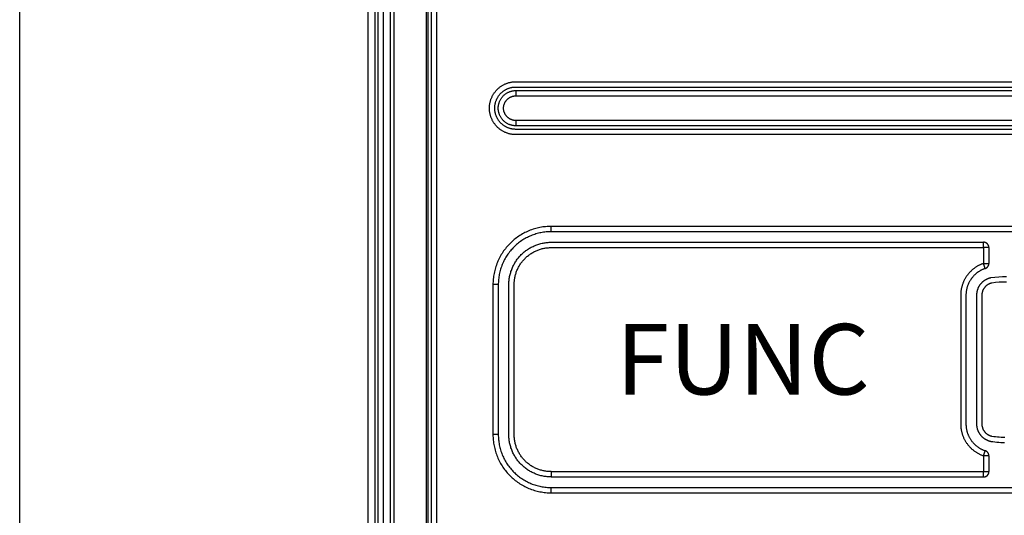
# Model space of a CAD drawing. Extents: x 4290 to 4669, y -272 to 426.
# Drawn here: x 4451 to 4479, y -241 to -227 of the extents above; entities that cross this region are included whole.
import ezdxf

# ---------------------------------------------------------------- set-up
doc = ezdxf.new("R2010")
doc.units = 0
doc.header["$MEASUREMENT"] = 0
doc.layers.get('0').update_dxf_attribs({"linetype": 'CONTINUOUS'})
doc.styles.get("Standard").update_dxf_attribs({"font": 'romans.shx', "bigfont": 'bigfont.shx'})

msp = doc.modelspace()

# ---------------------------------------------------------------- linework, layer by layer
for p, q in [((4460.928, -210.849), (4460.928, -250.908)), ((4461.128, -210.849), (4461.128, -250.908)), ((4461.228, -250.908), (4461.228, -210.849)), ((4461.378, -250.908), (4461.378, -210.849)), ((4461.566, -210.849), (4461.566, -250.908)), ((4461.672, -210.849), (4461.672, -250.908)), ((4462.584, -210.849), (4462.584, -250.908)), ((4462.628, -210.849), (4462.628, -250.908)), ((4462.728, -210.849), (4462.728, -250.908)), ((4462.878, -210.849), (4462.878, -250.908)), ((4451.07, -260.669), (4451.07, -219.169)), ((4464.623, -229.294), (4464.637, -229.282)), ((4464.637, -229.282), (4464.651, -229.27)), ((4464.651, -229.27), (4464.665, -229.258)), ((4464.665, -229.258), (4464.68, -229.247)), ((4464.68, -229.247), (4464.695, -229.236)), ((4464.695, -229.236), (4464.71, -229.226)), ((4464.71, -229.226), (4464.725, -229.216)), ((4464.725, -229.216), (4464.741, -229.206)), ((4464.741, -229.206), (4464.757, -229.197)), ((4464.757, -229.197), (4464.773, -229.188)), ((4464.773, -229.188), (4464.79, -229.179)), ((4464.79, -229.179), (4464.807, -229.171)), ((4464.807, -229.171), (4464.824, -229.163)), ((4464.824, -229.163), (4464.841, -229.156)), ((4464.841, -229.156), (4464.858, -229.149)), ((4464.858, -229.149), (4464.876, -229.142)), ((4464.876, -229.142), (4464.893, -229.136)), ((4464.893, -229.136), (4464.911, -229.131)), ((4464.911, -229.131), (4464.929, -229.126)), ((4464.912, -229.289), (4464.926, -229.284)), ((4464.926, -229.284), (4464.94, -229.279)), ((4464.929, -229.126), (4464.947, -229.121)), ((4464.94, -229.279), (4464.954, -229.274)), ((4464.947, -229.121), (4464.965, -229.117)), ((4464.954, -229.274), (4464.969, -229.27)), ((4464.965, -229.117), (4464.983, -229.113)), ((4464.969, -229.27), (4464.983, -229.267)), ((4464.983, -229.113), (4465.001, -229.11)), ((4464.983, -229.267), (4464.997, -229.263)), ((4464.997, -229.263), (4465.012, -229.26)), ((4465.001, -229.11), (4465.019, -229.107)), ((4465.012, -229.26), (4465.026, -229.258)), ((4465.019, -229.107), (4465.037, -229.104)), ((4465.026, -229.258), (4465.041, -229.255)), ((4465.037, -229.104), (4465.056, -229.102)), ((4465.041, -229.255), (4465.055, -229.253)), ((4465.055, -229.253), (4465.07, -229.252)), ((4465.056, -229.102), (4465.074, -229.101)), ((4465.07, -229.252), (4465.085, -229.25)), ((4465.074, -229.101), (4465.092, -229.1)), ((4465.085, -229.25), (4465.099, -229.25)), ((4465.092, -229.1), (4465.11, -229.099)), ((4465.099, -229.25), (4465.113, -229.249)), ((4465.11, -229.099), (4583.678, -229.099)), ((4465.113, -229.249), (4583.678, -229.249)), ((4464.428, -229.579), (4464.434, -229.562)), ((4464.434, -229.562), (4464.442, -229.545)), ((4464.442, -229.545), (4464.45, -229.528)), ((4464.45, -229.528), (4464.458, -229.511)), ((4464.458, -229.511), (4464.466, -229.494)), ((4464.466, -229.494), (4464.475, -229.478)), ((4464.475, -229.478), (4464.485, -229.462)), ((4464.485, -229.462), (4464.495, -229.446)), ((4464.495, -229.446), (4464.505, -229.431)), ((4464.505, -229.431), (4464.515, -229.416)), ((4464.515, -229.416), (4464.526, -229.401)), ((4464.526, -229.401), (4464.537, -229.386)), ((4464.537, -229.386), (4464.549, -229.372)), ((4464.549, -229.372), (4464.56, -229.358)), ((4464.56, -229.358), (4464.572, -229.345)), ((4464.572, -229.345), (4464.585, -229.331)), ((4464.585, -229.331), (4464.597, -229.318)), ((4464.597, -229.318), (4464.61, -229.306)), ((4464.599, -229.565), (4464.606, -229.552)), ((4464.606, -229.552), (4464.613, -229.54)), ((4464.61, -229.306), (4464.623, -229.294)), ((4464.613, -229.54), (4464.621, -229.527)), ((4464.621, -229.527), (4464.629, -229.515)), ((4464.629, -229.515), (4464.638, -229.502)), ((4464.638, -229.502), (4464.646, -229.49)), ((4464.646, -229.49), (4464.655, -229.479)), ((4464.655, -229.479), (4464.664, -229.467)), ((4464.664, -229.467), (4464.674, -229.456)), ((4464.674, -229.456), (4464.683, -229.445)), ((4464.683, -229.445), (4464.693, -229.435)), ((4464.693, -229.435), (4464.703, -229.425)), ((4464.703, -229.425), (4464.714, -229.414)), ((4464.714, -229.414), (4464.724, -229.405)), ((4464.716, -229.565), (4464.726, -229.551)), ((4464.724, -229.405), (4464.735, -229.395)), ((4464.726, -229.551), (4464.737, -229.537)), ((4464.735, -229.395), (4464.746, -229.386)), ((4464.737, -229.537), (4464.748, -229.524)), ((4464.746, -229.386), (4464.758, -229.376)), ((4464.748, -229.524), (4464.759, -229.511)), ((4464.758, -229.376), (4464.769, -229.368)), ((4464.759, -229.511), (4464.771, -229.498)), ((4464.769, -229.368), (4464.781, -229.359)), ((4464.771, -229.498), (4464.783, -229.486)), ((4464.781, -229.359), (4464.793, -229.351)), ((4464.783, -229.486), (4464.796, -229.475)), ((4464.793, -229.351), (4464.806, -229.342)), ((4464.796, -229.475), (4464.809, -229.463)), ((4464.806, -229.342), (4464.818, -229.335)), ((4464.809, -229.463), (4464.823, -229.453)), ((4464.818, -229.335), (4464.831, -229.327)), ((4464.823, -229.453), (4464.837, -229.442)), ((4464.831, -229.327), (4464.844, -229.32)), ((4464.837, -229.442), (4464.851, -229.432)), ((4464.844, -229.32), (4464.857, -229.313)), ((4464.851, -229.432), (4464.865, -229.423)), ((4464.857, -229.313), (4464.871, -229.307)), ((4464.865, -229.423), (4464.88, -229.414)), ((4464.871, -229.307), (4464.884, -229.3)), ((4464.88, -229.414), (4464.895, -229.406)), ((4464.884, -229.3), (4464.898, -229.294)), ((4464.895, -229.406), (4464.911, -229.398)), ((4464.898, -229.294), (4464.912, -229.289)), ((4464.911, -229.398), (4464.926, -229.391)), ((4464.914, -229.571), (4464.924, -229.564)), ((4464.924, -229.564), (4464.934, -229.557)), ((4464.926, -229.391), (4464.942, -229.384)), ((4464.934, -229.557), (4464.944, -229.551)), ((4464.942, -229.384), (4464.959, -229.378)), ((4464.944, -229.551), (4464.955, -229.545)), ((4464.955, -229.545), (4464.965, -229.539)), ((4464.959, -229.378), (4464.975, -229.373)), ((4464.965, -229.539), (4464.976, -229.534)), ((4464.975, -229.373), (4464.991, -229.368)), ((4464.976, -229.534), (4464.987, -229.528)), ((4464.987, -229.528), (4464.998, -229.524)), ((4464.991, -229.368), (4465.008, -229.363)), ((4464.998, -229.524), (4465.009, -229.52)), ((4465.008, -229.363), (4465.025, -229.36)), ((4465.009, -229.52), (4465.021, -229.516)), ((4465.021, -229.516), (4465.032, -229.512)), ((4465.025, -229.36), (4465.042, -229.356)), ((4465.032, -229.512), (4465.044, -229.509)), ((4465.042, -229.356), (4465.059, -229.354)), ((4465.044, -229.509), (4465.056, -229.506)), ((4465.056, -229.506), (4465.068, -229.504)), ((4465.059, -229.354), (4465.076, -229.352)), ((4465.068, -229.504), (4465.08, -229.502)), ((4465.076, -229.352), (4465.093, -229.35)), ((4465.08, -229.502), (4465.092, -229.501)), ((4465.092, -229.501), (4465.104, -229.5)), ((4465.093, -229.35), (4465.111, -229.349)), ((4465.104, -229.5), (4465.116, -229.499)), ((4465.111, -229.349), (4465.128, -229.349)), ((4465.116, -229.499), (4465.128, -229.499)), ((4465.128, -229.349), (4583.678, -229.349)), ((4465.128, -229.349), (4465.128, -229.499)), ((4465.128, -229.499), (4583.678, -229.499)), ((4464.377, -229.849), (4464.378, -229.831)), ((4464.378, -229.813), (4464.379, -229.795)), ((4464.378, -229.831), (4464.378, -229.813)), ((4464.379, -229.795), (4464.381, -229.777)), ((4464.381, -229.777), (4464.383, -229.758)), ((4464.383, -229.758), (4464.385, -229.74)), ((4464.385, -229.74), (4464.388, -229.722)), ((4464.388, -229.722), (4464.391, -229.704)), ((4464.391, -229.704), (4464.395, -229.686)), ((4464.395, -229.686), (4464.4, -229.668)), ((4464.4, -229.668), (4464.404, -229.65)), ((4464.404, -229.65), (4464.409, -229.632)), ((4464.409, -229.632), (4464.415, -229.614)), ((4464.415, -229.614), (4464.421, -229.597)), ((4464.421, -229.597), (4464.428, -229.579)), ((4464.527, -229.849), (4464.528, -229.835)), ((4464.528, -229.82), (4464.529, -229.806)), ((4464.528, -229.835), (4464.528, -229.82)), ((4464.529, -229.806), (4464.53, -229.791)), ((4464.53, -229.791), (4464.532, -229.777)), ((4464.532, -229.777), (4464.534, -229.762)), ((4464.534, -229.762), (4464.536, -229.747)), ((4464.536, -229.747), (4464.539, -229.733)), ((4464.539, -229.733), (4464.542, -229.718)), ((4464.542, -229.718), (4464.545, -229.704)), ((4464.545, -229.704), (4464.549, -229.69)), ((4464.549, -229.69), (4464.553, -229.675)), ((4464.553, -229.675), (4464.558, -229.661)), ((4464.558, -229.661), (4464.562, -229.647)), ((4464.562, -229.647), (4464.568, -229.633)), ((4464.568, -229.633), (4464.573, -229.619)), ((4464.573, -229.619), (4464.579, -229.606)), ((4464.579, -229.606), (4464.585, -229.592)), ((4464.585, -229.592), (4464.592, -229.579)), ((4464.592, -229.579), (4464.599, -229.565)), ((4464.628, -229.823), (4464.629, -229.806)), ((4464.628, -229.84), (4464.628, -229.823)), ((4464.628, -229.858), (4464.628, -229.84)), ((4464.629, -229.806), (4464.631, -229.789)), ((4464.631, -229.789), (4464.634, -229.772)), ((4464.634, -229.772), (4464.637, -229.755)), ((4464.637, -229.755), (4464.64, -229.738)), ((4464.64, -229.738), (4464.644, -229.721)), ((4464.644, -229.721), (4464.649, -229.704)), ((4464.649, -229.704), (4464.654, -229.688)), ((4464.654, -229.688), (4464.66, -229.672)), ((4464.66, -229.672), (4464.666, -229.656)), ((4464.666, -229.656), (4464.673, -229.64)), ((4464.673, -229.64), (4464.681, -229.624)), ((4464.681, -229.624), (4464.689, -229.609)), ((4464.689, -229.609), (4464.697, -229.594)), ((4464.697, -229.594), (4464.707, -229.579)), ((4464.707, -229.579), (4464.716, -229.565)), ((4464.778, -229.831), (4464.779, -229.819)), ((4464.778, -229.843), (4464.778, -229.831)), ((4464.778, -229.855), (4464.778, -229.843)), ((4464.779, -229.819), (4464.78, -229.807)), ((4464.78, -229.807), (4464.782, -229.795)), ((4464.782, -229.795), (4464.784, -229.783)), ((4464.784, -229.783), (4464.786, -229.771)), ((4464.786, -229.771), (4464.789, -229.759)), ((4464.789, -229.759), (4464.793, -229.748)), ((4464.793, -229.748), (4464.796, -229.736)), ((4464.796, -229.736), (4464.8, -229.725)), ((4464.8, -229.725), (4464.805, -229.714)), ((4464.805, -229.714), (4464.81, -229.702)), ((4464.81, -229.702), (4464.815, -229.692)), ((4464.815, -229.692), (4464.821, -229.681)), ((4464.821, -229.681), (4464.827, -229.67)), ((4464.827, -229.67), (4464.833, -229.66)), ((4464.833, -229.66), (4464.84, -229.65)), ((4464.84, -229.65), (4464.847, -229.64)), ((4464.847, -229.64), (4464.854, -229.631)), ((4464.854, -229.631), (4464.862, -229.621)), ((4464.862, -229.621), (4464.87, -229.612)), ((4464.87, -229.612), (4464.878, -229.604)), ((4464.878, -229.604), (4464.887, -229.595)), ((4464.887, -229.595), (4464.896, -229.587)), ((4464.896, -229.587), (4464.905, -229.579)), ((4464.905, -229.579), (4464.914, -229.571)), ((4464.378, -229.867), (4464.377, -229.849)), ((4464.378, -229.885), (4464.378, -229.867)), ((4464.379, -229.903), (4464.378, -229.885)), ((4464.381, -229.921), (4464.379, -229.903)), ((4464.383, -229.939), (4464.381, -229.921)), ((4464.385, -229.958), (4464.383, -229.939)), ((4464.388, -229.976), (4464.385, -229.958)), ((4464.391, -229.994), (4464.388, -229.976)), ((4464.395, -230.012), (4464.391, -229.994)), ((4464.4, -230.03), (4464.395, -230.012)), ((4464.404, -230.048), (4464.4, -230.03)), ((4464.409, -230.066), (4464.404, -230.048)), ((4464.415, -230.084), (4464.409, -230.066)), ((4464.421, -230.101), (4464.415, -230.084)), ((4464.428, -230.119), (4464.421, -230.101)), ((4464.434, -230.136), (4464.428, -230.119)), ((4464.528, -229.863), (4464.527, -229.849)), ((4464.528, -229.878), (4464.528, -229.863)), ((4464.529, -229.892), (4464.528, -229.878)), ((4464.53, -229.907), (4464.529, -229.892)), ((4464.532, -229.921), (4464.53, -229.907)), ((4464.534, -229.936), (4464.532, -229.921)), ((4464.536, -229.95), (4464.534, -229.936)), ((4464.539, -229.965), (4464.536, -229.95)), ((4464.542, -229.979), (4464.539, -229.965)), ((4464.545, -229.994), (4464.542, -229.979)), ((4464.549, -230.008), (4464.545, -229.994)), ((4464.553, -230.023), (4464.549, -230.008)), ((4464.558, -230.037), (4464.553, -230.023)), ((4464.562, -230.051), (4464.558, -230.037)), ((4464.568, -230.065), (4464.562, -230.051)), ((4464.573, -230.079), (4464.568, -230.065)), ((4464.579, -230.092), (4464.573, -230.079)), ((4464.585, -230.106), (4464.579, -230.092)), ((4464.592, -230.119), (4464.585, -230.106)), ((4464.599, -230.133), (4464.592, -230.119)), ((4464.628, -229.875), (4464.628, -229.858)), ((4464.629, -229.892), (4464.628, -229.875)), ((4464.631, -229.909), (4464.629, -229.892)), ((4464.634, -229.926), (4464.631, -229.909)), ((4464.637, -229.943), (4464.634, -229.926)), ((4464.64, -229.96), (4464.637, -229.943)), ((4464.644, -229.977), (4464.64, -229.96)), ((4464.649, -229.994), (4464.644, -229.977)), ((4464.654, -230.01), (4464.649, -229.994)), ((4464.66, -230.026), (4464.654, -230.01)), ((4464.666, -230.042), (4464.66, -230.026)), ((4464.673, -230.058), (4464.666, -230.042)), ((4464.681, -230.074), (4464.673, -230.058)), ((4464.689, -230.089), (4464.681, -230.074)), ((4464.697, -230.104), (4464.689, -230.089)), ((4464.707, -230.119), (4464.697, -230.104)), ((4464.716, -230.133), (4464.707, -230.119)), ((4464.778, -229.867), (4464.778, -229.855)), ((4464.779, -229.879), (4464.778, -229.867)), ((4464.78, -229.891), (4464.779, -229.879)), ((4464.782, -229.903), (4464.78, -229.891)), ((4464.784, -229.915), (4464.782, -229.903)), ((4464.786, -229.927), (4464.784, -229.915)), ((4464.789, -229.939), (4464.786, -229.927)), ((4464.793, -229.95), (4464.789, -229.939)), ((4464.796, -229.962), (4464.793, -229.95)), ((4464.8, -229.973), (4464.796, -229.962)), ((4464.805, -229.984), (4464.8, -229.973)), ((4464.81, -229.995), (4464.805, -229.984)), ((4464.815, -230.006), (4464.81, -229.995)), ((4464.821, -230.017), (4464.815, -230.006)), ((4464.827, -230.027), (4464.821, -230.017)), ((4464.833, -230.038), (4464.827, -230.027)), ((4464.84, -230.048), (4464.833, -230.038)), ((4464.847, -230.058), (4464.84, -230.048)), ((4464.854, -230.067), (4464.847, -230.058)), ((4464.862, -230.077), (4464.854, -230.067)), ((4464.87, -230.086), (4464.862, -230.077)), ((4464.878, -230.094), (4464.87, -230.086)), ((4464.887, -230.103), (4464.878, -230.094)), ((4464.896, -230.111), (4464.887, -230.103)), ((4464.905, -230.119), (4464.896, -230.111)), ((4464.914, -230.126), (4464.905, -230.119)), ((4464.442, -230.153), (4464.434, -230.136)), ((4464.45, -230.17), (4464.442, -230.153)), ((4464.458, -230.187), (4464.45, -230.17)), ((4464.466, -230.203), (4464.458, -230.187)), ((4464.475, -230.22), (4464.466, -230.203)), ((4464.485, -230.236), (4464.475, -230.22)), ((4464.495, -230.251), (4464.485, -230.236)), ((4464.505, -230.267), (4464.495, -230.251)), ((4464.515, -230.282), (4464.505, -230.267)), ((4464.526, -230.297), (4464.515, -230.282)), ((4464.537, -230.312), (4464.526, -230.297)), ((4464.549, -230.326), (4464.537, -230.312)), ((4464.56, -230.34), (4464.549, -230.326)), ((4464.572, -230.353), (4464.56, -230.34)), ((4464.585, -230.367), (4464.572, -230.353)), ((4464.597, -230.379), (4464.585, -230.367)), ((4464.61, -230.392), (4464.597, -230.379)), ((4464.606, -230.146), (4464.599, -230.133)), ((4464.613, -230.158), (4464.606, -230.146)), ((4464.623, -230.404), (4464.61, -230.392)), ((4464.621, -230.171), (4464.613, -230.158)), ((4464.629, -230.183), (4464.621, -230.171)), ((4464.638, -230.196), (4464.629, -230.183)), ((4464.646, -230.207), (4464.638, -230.196)), ((4464.655, -230.219), (4464.646, -230.207)), ((4464.664, -230.23), (4464.655, -230.219)), ((4464.674, -230.242), (4464.664, -230.23)), ((4464.683, -230.252), (4464.674, -230.242)), ((4464.693, -230.263), (4464.683, -230.252)), ((4464.703, -230.273), (4464.693, -230.263)), ((4464.714, -230.283), (4464.703, -230.273)), ((4464.724, -230.293), (4464.714, -230.283)), ((4464.726, -230.147), (4464.716, -230.133)), ((4464.735, -230.303), (4464.724, -230.293)), ((4464.737, -230.161), (4464.726, -230.147)), ((4464.746, -230.312), (4464.735, -230.303)), ((4464.748, -230.174), (4464.737, -230.161)), ((4464.758, -230.321), (4464.746, -230.312)), ((4464.759, -230.187), (4464.748, -230.174)), ((4464.769, -230.33), (4464.758, -230.321)), ((4464.771, -230.2), (4464.759, -230.187)), ((4464.781, -230.339), (4464.769, -230.33)), ((4464.783, -230.212), (4464.771, -230.2)), ((4464.793, -230.347), (4464.781, -230.339)), ((4464.796, -230.223), (4464.783, -230.212)), ((4464.806, -230.355), (4464.793, -230.347)), ((4464.809, -230.235), (4464.796, -230.223)), ((4464.818, -230.363), (4464.806, -230.355)), ((4464.823, -230.245), (4464.809, -230.235)), ((4464.831, -230.371), (4464.818, -230.363)), ((4464.837, -230.256), (4464.823, -230.245)), ((4464.844, -230.378), (4464.831, -230.371)), ((4464.851, -230.265), (4464.837, -230.256)), ((4464.857, -230.385), (4464.844, -230.378)), ((4464.865, -230.275), (4464.851, -230.265)), ((4464.871, -230.391), (4464.857, -230.385)), ((4464.88, -230.284), (4464.865, -230.275)), ((4464.884, -230.398), (4464.871, -230.391)), ((4464.895, -230.292), (4464.88, -230.284)), ((4464.898, -230.403), (4464.884, -230.398)), ((4464.911, -230.3), (4464.895, -230.292)), ((4464.926, -230.307), (4464.911, -230.3)), ((4464.924, -230.134), (4464.914, -230.126)), ((4464.934, -230.14), (4464.924, -230.134)), ((4464.942, -230.313), (4464.926, -230.307)), ((4464.944, -230.147), (4464.934, -230.14)), ((4464.959, -230.32), (4464.942, -230.313)), ((4464.955, -230.153), (4464.944, -230.147)), ((4464.965, -230.159), (4464.955, -230.153)), ((4464.975, -230.325), (4464.959, -230.32)), ((4464.976, -230.164), (4464.965, -230.159)), ((4464.991, -230.33), (4464.975, -230.325)), ((4464.987, -230.169), (4464.976, -230.164)), ((4464.998, -230.174), (4464.987, -230.169)), ((4465.008, -230.334), (4464.991, -230.33)), ((4465.009, -230.178), (4464.998, -230.174)), ((4465.025, -230.338), (4465.008, -230.334)), ((4465.021, -230.182), (4465.009, -230.178)), ((4465.032, -230.186), (4465.021, -230.182)), ((4465.042, -230.342), (4465.025, -230.338)), ((4465.044, -230.189), (4465.032, -230.186)), ((4465.059, -230.344), (4465.042, -230.342)), ((4465.056, -230.192), (4465.044, -230.189)), ((4465.068, -230.194), (4465.056, -230.192)), ((4465.076, -230.346), (4465.059, -230.344)), ((4465.08, -230.196), (4465.068, -230.194)), ((4465.093, -230.348), (4465.076, -230.346)), ((4465.092, -230.197), (4465.08, -230.196)), ((4465.104, -230.198), (4465.092, -230.197)), ((4465.111, -230.349), (4465.093, -230.348)), ((4465.116, -230.199), (4465.104, -230.198)), ((4465.128, -230.349), (4465.111, -230.349)), ((4465.128, -230.199), (4465.116, -230.199)), ((4583.678, -230.199), (4465.128, -230.199)), ((4465.128, -230.199), (4465.128, -230.349)), ((4583.678, -230.349), (4465.128, -230.349)), ((4464.637, -230.416), (4464.623, -230.404)), ((4464.651, -230.428), (4464.637, -230.416)), ((4464.665, -230.44), (4464.651, -230.428)), ((4464.68, -230.451), (4464.665, -230.44)), ((4464.695, -230.461), (4464.68, -230.451)), ((4464.71, -230.472), (4464.695, -230.461)), ((4464.725, -230.482), (4464.71, -230.472)), ((4464.741, -230.492), (4464.725, -230.482)), ((4464.757, -230.501), (4464.741, -230.492)), ((4464.773, -230.51), (4464.757, -230.501)), ((4464.79, -230.519), (4464.773, -230.51)), ((4464.807, -230.527), (4464.79, -230.519)), ((4464.824, -230.535), (4464.807, -230.527)), ((4464.841, -230.542), (4464.824, -230.535)), ((4464.858, -230.549), (4464.841, -230.542)), ((4464.876, -230.555), (4464.858, -230.549)), ((4464.893, -230.561), (4464.876, -230.555)), ((4464.911, -230.567), (4464.893, -230.561)), ((4464.912, -230.409), (4464.898, -230.403)), ((4464.929, -230.572), (4464.911, -230.567)), ((4464.926, -230.414), (4464.912, -230.409)), ((4464.94, -230.419), (4464.926, -230.414)), ((4464.947, -230.577), (4464.929, -230.572)), ((4464.954, -230.423), (4464.94, -230.419)), ((4464.965, -230.581), (4464.947, -230.577)), ((4464.969, -230.428), (4464.954, -230.423)), ((4464.983, -230.585), (4464.965, -230.581)), ((4464.983, -230.431), (4464.969, -230.428)), ((4464.997, -230.435), (4464.983, -230.431)), ((4465.001, -230.588), (4464.983, -230.585)), ((4465.012, -230.438), (4464.997, -230.435)), ((4465.019, -230.591), (4465.001, -230.588)), ((4465.026, -230.44), (4465.012, -230.438)), ((4465.037, -230.594), (4465.019, -230.591)), ((4465.041, -230.443), (4465.026, -230.44)), ((4465.056, -230.596), (4465.037, -230.594)), ((4465.055, -230.445), (4465.041, -230.443)), ((4465.07, -230.446), (4465.055, -230.445)), ((4465.074, -230.597), (4465.056, -230.596)), ((4465.085, -230.447), (4465.07, -230.446)), ((4465.092, -230.598), (4465.074, -230.597)), ((4465.099, -230.448), (4465.085, -230.447)), ((4465.11, -230.599), (4465.092, -230.598)), ((4465.113, -230.449), (4465.099, -230.448)), ((4465.128, -230.599), (4465.11, -230.599)), ((4465.128, -230.449), (4465.113, -230.449)), ((4583.692, -230.449), (4465.128, -230.449)), ((4583.696, -230.599), (4465.128, -230.599))]:
    msp.add_line(p, q)
for points in [[(4466.128, -233.199), (4466.088, -233.199), (4466.049, -233.201), (4466.009, -233.203), (4465.969, -233.207), (4465.929, -233.211), (4465.889, -233.216), (4465.849, -233.223), (4465.809, -233.23), (4465.769, -233.238), (4465.73, -233.248), (4465.69, -233.258), (4465.651, -233.269), (4465.612, -233.281), (4465.573, -233.295), (4465.534, -233.309), (4465.496, -233.324), (4465.459, -233.34), (4465.421, -233.358), (4465.384, -233.376), (4465.348, -233.394), (4465.312, -233.414), (4465.277, -233.435), (4465.242, -233.456), (4465.208, -233.478), (4465.175, -233.501), (4465.142, -233.525), (4465.11, -233.55), (4465.079, -233.575), (4465.048, -233.601), (4465.018, -233.627), (4464.989, -233.654), (4464.961, -233.682), (4464.933, -233.71), (4464.906, -233.739), (4464.88, -233.769), (4464.854, -233.8), (4464.829, -233.831), (4464.804, -233.863), (4464.78, -233.896), (4464.757, -233.929), (4464.735, -233.963), (4464.714, -233.998), (4464.693, -234.033), (4464.673, -234.069), (4464.654, -234.106), (4464.636, -234.142), (4464.619, -234.18), (4464.603, -234.217), (4464.588, -234.255), (4464.574, -234.294), (4464.56, -234.333), (4464.548, -234.372), (4464.537, -234.411), (4464.526, -234.451), (4464.517, -234.49), (4464.509, -234.53), (4464.501, -234.57), (4464.495, -234.61), (4464.49, -234.65), (4464.485, -234.69), (4464.482, -234.73), (4464.48, -234.77), (4464.478, -234.809), (4464.478, -234.849)], [(4466.128, -233.349), (4466.092, -233.349), (4466.056, -233.351), (4466.02, -233.353), (4465.983, -233.356), (4465.947, -233.36), (4465.911, -233.365), (4465.874, -233.37), (4465.838, -233.377), (4465.802, -233.385), (4465.766, -233.393), (4465.73, -233.403), (4465.694, -233.413), (4465.659, -233.424), (4465.623, -233.436), (4465.588, -233.449), (4465.554, -233.463), (4465.519, -233.478), (4465.486, -233.493), (4465.452, -233.509), (4465.419, -233.527), (4465.386, -233.545), (4465.354, -233.563), (4465.323, -233.583), (4465.292, -233.603), (4465.262, -233.624), (4465.232, -233.646), (4465.203, -233.668), (4465.174, -233.691), (4465.146, -233.714), (4465.119, -233.738), (4465.093, -233.763), (4465.067, -233.788), (4465.042, -233.814), (4465.017, -233.84), (4464.993, -233.867), (4464.97, -233.895), (4464.947, -233.924), (4464.925, -233.953), (4464.903, -233.983), (4464.882, -234.013), (4464.862, -234.044), (4464.842, -234.075), (4464.824, -234.108), (4464.806, -234.14), (4464.788, -234.173), (4464.772, -234.207), (4464.756, -234.24), (4464.742, -234.275), (4464.728, -234.309), (4464.715, -234.344), (4464.703, -234.38), (4464.692, -234.415), (4464.681, -234.451), (4464.672, -234.487), (4464.664, -234.523), (4464.656, -234.559), (4464.649, -234.595), (4464.644, -234.632), (4464.639, -234.668), (4464.635, -234.704), (4464.632, -234.741), (4464.63, -234.777), (4464.628, -234.813), (4464.628, -234.849)], [(4466.128, -233.349), (4466.128, -233.199)], [(4582.678, -233.199), (4466.128, -233.199)], [(4582.678, -233.349), (4466.128, -233.349)], [(4466.128, -240.299), (4466.099, -240.299), (4466.07, -240.298), (4466.041, -240.296), (4466.012, -240.293), (4465.983, -240.29), (4465.954, -240.286), (4465.925, -240.282), (4465.896, -240.276), (4465.867, -240.27), (4465.838, -240.264), (4465.809, -240.256), (4465.781, -240.248), (4465.752, -240.239), (4465.724, -240.229), (4465.696, -240.219), (4465.669, -240.208), (4465.641, -240.196), (4465.614, -240.184), (4465.587, -240.171), (4465.561, -240.157), (4465.535, -240.142), (4465.509, -240.127), (4465.484, -240.112), (4465.459, -240.096), (4465.435, -240.079), (4465.411, -240.062), (4465.388, -240.044), (4465.365, -240.026), (4465.343, -240.007), (4465.321, -239.987), (4465.3, -239.968), (4465.279, -239.948), (4465.259, -239.927), (4465.239, -239.906), (4465.22, -239.884), (4465.201, -239.862), (4465.183, -239.839), (4465.165, -239.816), (4465.148, -239.792), (4465.131, -239.768), (4465.115, -239.743), (4465.099, -239.718), (4465.084, -239.692), (4465.07, -239.666), (4465.056, -239.64), (4465.043, -239.613), (4465.031, -239.586), (4465.019, -239.558), (4465.008, -239.531), (4464.998, -239.503), (4464.988, -239.474), (4464.979, -239.446), (4464.971, -239.417), (4464.963, -239.389), (4464.956, -239.36), (4464.95, -239.331), (4464.945, -239.302), (4464.94, -239.273), (4464.937, -239.244), (4464.933, -239.215), (4464.931, -239.186), (4464.929, -239.157), (4464.928, -239.128), (4464.928, -234.849), (4464.928, -234.82), (4464.929, -234.791), (4464.931, -234.762), (4464.933, -234.733), (4464.937, -234.704), (4464.94, -234.675), (4464.945, -234.646), (4464.95, -234.617), (4464.956, -234.588), (4464.963, -234.559), (4464.971, -234.53), (4464.979, -234.502), (4464.988, -234.473), (4464.998, -234.445), (4465.008, -234.417), (4465.019, -234.39), (4465.031, -234.362), (4465.043, -234.335), (4465.056, -234.308), (4465.07, -234.282), (4465.084, -234.256), (4465.099, -234.23), (4465.115, -234.205), (4465.131, -234.18), (4465.148, -234.156), (4465.165, -234.132), (4465.183, -234.109), (4465.201, -234.086), (4465.22, -234.064), (4465.239, -234.042), (4465.259, -234.021), (4465.279, -234), (4465.3, -233.98), (4465.321, -233.96), (4465.343, -233.941), (4465.365, -233.922), (4465.388, -233.904), (4465.411, -233.886), (4465.435, -233.869), (4465.459, -233.852), (4465.484, -233.836), (4465.509, -233.82), (4465.535, -233.805), (4465.561, -233.791), (4465.587, -233.777), (4465.614, -233.764), (4465.641, -233.752), (4465.669, -233.74), (4465.696, -233.729), (4465.724, -233.719), (4465.752, -233.709), (4465.781, -233.7), (4465.809, -233.692), (4465.838, -233.684), (4465.867, -233.677), (4465.896, -233.671), (4465.925, -233.666), (4465.954, -233.661), (4465.983, -233.658), (4466.012, -233.654), (4466.041, -233.652), (4466.07, -233.65), (4466.099, -233.649), (4478.378, -233.649)], [(4478.528, -233.799), (4478.528, -233.796), (4478.528, -233.792), (4478.528, -233.789), (4478.527, -233.785), (4478.527, -233.782), (4478.526, -233.779), (4478.526, -233.775), (4478.525, -233.772), (4478.525, -233.768), (4478.524, -233.765), (4478.523, -233.761), (4478.522, -233.758), (4478.521, -233.754), (4478.52, -233.751), (4478.519, -233.747), (4478.517, -233.744), (4478.516, -233.74), (4478.514, -233.737), (4478.513, -233.733), (4478.511, -233.73), (4478.509, -233.727), (4478.507, -233.723), (4478.505, -233.72), (4478.503, -233.717), (4478.501, -233.714), (4478.499, -233.711), (4478.497, -233.707), (4478.494, -233.704), (4478.492, -233.701), (4478.489, -233.699), (4478.487, -233.696), (4478.484, -233.693), (4478.481, -233.69), (4478.478, -233.688), (4478.475, -233.685), (4478.472, -233.682), (4478.469, -233.68), (4478.466, -233.678), (4478.463, -233.676), (4478.46, -233.673), (4478.457, -233.671), (4478.453, -233.669), (4478.45, -233.667), (4478.447, -233.666), (4478.443, -233.664), (4478.44, -233.662), (4478.437, -233.661), (4478.433, -233.659), (4478.43, -233.658), (4478.426, -233.657), (4478.423, -233.656), (4478.419, -233.655), (4478.416, -233.654), (4478.412, -233.653), (4478.409, -233.652), (4478.405, -233.651), (4478.402, -233.651), (4478.398, -233.65), (4478.395, -233.65), (4478.391, -233.65), (4478.388, -233.649), (4478.385, -233.649), (4478.381, -233.649), (4478.378, -233.649)], [(4478.378, -233.799), (4478.378, -233.649)], [(4466.128, -240.149), (4466.103, -240.149), (4466.077, -240.148), (4466.052, -240.146), (4466.027, -240.144), (4466.001, -240.141), (4465.976, -240.138), (4465.95, -240.134), (4465.925, -240.129), (4465.9, -240.124), (4465.874, -240.118), (4465.849, -240.111), (4465.824, -240.104), (4465.799, -240.096), (4465.775, -240.088), (4465.75, -240.079), (4465.726, -240.069), (4465.702, -240.059), (4465.678, -240.048), (4465.655, -240.037), (4465.632, -240.025), (4465.609, -240.012), (4465.586, -239.999), (4465.564, -239.985), (4465.543, -239.971), (4465.521, -239.956), (4465.501, -239.941), (4465.48, -239.926), (4465.46, -239.91), (4465.441, -239.893), (4465.422, -239.876), (4465.403, -239.859), (4465.385, -239.842), (4465.368, -239.824), (4465.35, -239.805), (4465.334, -239.786), (4465.317, -239.767), (4465.301, -239.747), (4465.286, -239.726), (4465.27, -239.705), (4465.256, -239.684), (4465.242, -239.662), (4465.228, -239.64), (4465.215, -239.618), (4465.202, -239.595), (4465.19, -239.572), (4465.179, -239.549), (4465.168, -239.525), (4465.158, -239.501), (4465.148, -239.477), (4465.139, -239.452), (4465.13, -239.427), (4465.123, -239.403), (4465.115, -239.378), (4465.109, -239.352), (4465.103, -239.327), (4465.098, -239.302), (4465.093, -239.276), (4465.089, -239.251), (4465.085, -239.226), (4465.083, -239.2), (4465.081, -239.175), (4465.079, -239.149), (4465.078, -239.124), (4465.078, -234.849), (4465.078, -234.824), (4465.079, -234.798), (4465.081, -234.773), (4465.083, -234.748), (4465.085, -234.722), (4465.089, -234.697), (4465.093, -234.671), (4465.098, -234.646), (4465.103, -234.621), (4465.109, -234.595), (4465.115, -234.57), (4465.123, -234.545), (4465.13, -234.52), (4465.139, -234.496), (4465.148, -234.471), (4465.158, -234.447), (4465.168, -234.423), (4465.179, -234.399), (4465.19, -234.376), (4465.202, -234.353), (4465.215, -234.33), (4465.228, -234.308), (4465.242, -234.285), (4465.256, -234.264), (4465.27, -234.242), (4465.286, -234.222), (4465.301, -234.201), (4465.317, -234.181), (4465.334, -234.162), (4465.35, -234.143), (4465.368, -234.124), (4465.385, -234.106), (4465.403, -234.089), (4465.422, -234.071), (4465.441, -234.055), (4465.46, -234.038), (4465.48, -234.022), (4465.501, -234.007), (4465.521, -233.991), (4465.543, -233.977), (4465.564, -233.963), (4465.586, -233.949), (4465.609, -233.936), (4465.632, -233.923), (4465.655, -233.911), (4465.678, -233.9), (4465.702, -233.889), (4465.726, -233.879), (4465.75, -233.869), (4465.775, -233.86), (4465.799, -233.851), (4465.824, -233.844), (4465.849, -233.836), (4465.874, -233.83), (4465.9, -233.824), (4465.925, -233.819), (4465.95, -233.814), (4465.976, -233.81), (4466.001, -233.807), (4466.027, -233.804), (4466.052, -233.802), (4466.077, -233.8), (4466.103, -233.799), (4478.378, -233.799)], [(4478.378, -233.799), (4478.378, -234.247)], [(4478.528, -233.799), (4478.378, -233.799)], [(4478.528, -233.799), (4478.528, -234.248)], [(4478.378, -234.247), (4478.361, -234.253), (4478.345, -234.259), (4478.329, -234.265), (4478.312, -234.272), (4478.296, -234.279), (4478.279, -234.286), (4478.263, -234.294), (4478.247, -234.302), (4478.231, -234.311), (4478.215, -234.319), (4478.199, -234.328), (4478.183, -234.338), (4478.167, -234.348), (4478.152, -234.358), (4478.137, -234.368), (4478.121, -234.379), (4478.106, -234.39), (4478.091, -234.401), (4478.077, -234.413), (4478.062, -234.425), (4478.048, -234.438), (4478.034, -234.45), (4478.02, -234.463), (4478.006, -234.477), (4477.993, -234.49), (4477.98, -234.504), (4477.967, -234.518), (4477.955, -234.533), (4477.942, -234.548), (4477.93, -234.563), (4477.919, -234.578), (4477.907, -234.593), (4477.896, -234.609), (4477.885, -234.625), (4477.875, -234.641), (4477.865, -234.657), (4477.855, -234.674), (4477.846, -234.69), (4477.837, -234.707), (4477.828, -234.724), (4477.82, -234.741), (4477.812, -234.758), (4477.804, -234.776), (4477.797, -234.793), (4477.79, -234.811), (4477.784, -234.828), (4477.777, -234.846), (4477.772, -234.864), (4477.766, -234.882), (4477.761, -234.9), (4477.756, -234.918), (4477.752, -234.936), (4477.748, -234.954), (4477.745, -234.972), (4477.741, -234.99), (4477.738, -235.007), (4477.736, -235.025), (4477.734, -235.043), (4477.732, -235.061), (4477.73, -235.079), (4477.729, -235.096), (4477.729, -235.114), (4477.728, -235.132), (4477.728, -238.799), (4477.728, -238.816), (4477.729, -238.834), (4477.729, -238.851), (4477.73, -238.869), (4477.732, -238.887), (4477.734, -238.905), (4477.736, -238.923), (4477.738, -238.94), (4477.741, -238.958), (4477.745, -238.976), (4477.748, -238.994), (4477.752, -239.012), (4477.756, -239.03), (4477.761, -239.048), (4477.766, -239.066), (4477.772, -239.084), (4477.777, -239.102), (4477.783, -239.119), (4477.79, -239.137), (4477.797, -239.155), (4477.804, -239.172), (4477.812, -239.19), (4477.82, -239.207), (4477.828, -239.224), (4477.837, -239.241), (4477.846, -239.258), (4477.855, -239.274), (4477.865, -239.291), (4477.875, -239.307), (4477.885, -239.323), (4477.896, -239.339), (4477.907, -239.355), (4477.919, -239.37), (4477.93, -239.385), (4477.942, -239.4), (4477.955, -239.415), (4477.967, -239.43), (4477.98, -239.444), (4477.993, -239.458), (4478.006, -239.471), (4478.02, -239.485), (4478.034, -239.498), (4478.048, -239.51), (4478.062, -239.523), (4478.077, -239.535), (4478.091, -239.547), (4478.106, -239.558), (4478.121, -239.569), (4478.137, -239.58), (4478.152, -239.59), (4478.167, -239.6), (4478.183, -239.61), (4478.199, -239.62), (4478.215, -239.629), (4478.231, -239.637), (4478.247, -239.646), (4478.263, -239.654), (4478.279, -239.662), (4478.296, -239.669), (4478.312, -239.676), (4478.328, -239.683), (4478.345, -239.689), (4478.361, -239.695), (4478.378, -239.701)], [(4478.378, -234.247), (4478.528, -234.248)], [(4478.425, -234.39), (4478.378, -234.247)], [(4478.425, -234.39), (4478.428, -234.389), (4478.43, -234.388), (4478.433, -234.387), (4478.436, -234.386), (4478.438, -234.385), (4478.441, -234.384), (4478.443, -234.383), (4478.446, -234.381), (4478.448, -234.38), (4478.451, -234.379), (4478.453, -234.377), (4478.456, -234.376), (4478.458, -234.374), (4478.461, -234.372), (4478.463, -234.371), (4478.466, -234.369), (4478.468, -234.367), (4478.47, -234.366), (4478.473, -234.364), (4478.475, -234.362), (4478.477, -234.36), (4478.48, -234.358), (4478.482, -234.356), (4478.484, -234.354), (4478.486, -234.352), (4478.488, -234.349), (4478.49, -234.347), (4478.492, -234.345), (4478.494, -234.342), (4478.496, -234.34), (4478.498, -234.338), (4478.5, -234.335), (4478.501, -234.333), (4478.503, -234.33), (4478.505, -234.328), (4478.506, -234.325), (4478.508, -234.323), (4478.509, -234.32), (4478.511, -234.317), (4478.512, -234.315), (4478.513, -234.312), (4478.515, -234.309), (4478.516, -234.306), (4478.517, -234.304), (4478.518, -234.301), (4478.519, -234.298), (4478.52, -234.295), (4478.521, -234.293), (4478.522, -234.29), (4478.523, -234.287), (4478.523, -234.284), (4478.524, -234.281), (4478.525, -234.278), (4478.525, -234.276), (4478.526, -234.273), (4478.526, -234.27), (4478.527, -234.267), (4478.527, -234.264), (4478.527, -234.261), (4478.527, -234.259), (4478.528, -234.256), (4478.528, -234.253), (4478.528, -234.25), (4478.528, -234.248)], [(4478.425, -234.39), (4478.411, -234.395), (4478.398, -234.4), (4478.384, -234.405), (4478.37, -234.411), (4478.356, -234.417), (4478.342, -234.423), (4478.329, -234.429), (4478.315, -234.436), (4478.301, -234.443), (4478.288, -234.45), (4478.275, -234.458), (4478.261, -234.466), (4478.248, -234.474), (4478.235, -234.483), (4478.222, -234.491), (4478.209, -234.501), (4478.197, -234.51), (4478.184, -234.52), (4478.172, -234.529), (4478.159, -234.54), (4478.147, -234.55), (4478.136, -234.561), (4478.124, -234.572), (4478.112, -234.583), (4478.101, -234.594), (4478.09, -234.606), (4478.079, -234.618), (4478.069, -234.63), (4478.058, -234.643), (4478.048, -234.655), (4478.039, -234.668), (4478.029, -234.681), (4478.02, -234.694), (4478.011, -234.708), (4478.002, -234.721), (4477.993, -234.735), (4477.985, -234.749), (4477.977, -234.763), (4477.97, -234.777), (4477.962, -234.791), (4477.955, -234.806), (4477.949, -234.82), (4477.942, -234.835), (4477.936, -234.849), (4477.93, -234.864), (4477.925, -234.879), (4477.92, -234.894), (4477.915, -234.909), (4477.91, -234.924), (4477.906, -234.939), (4477.902, -234.954), (4477.898, -234.969), (4477.895, -234.984), (4477.892, -235), (4477.889, -235.015), (4477.887, -235.03), (4477.885, -235.045), (4477.883, -235.06), (4477.881, -235.075), (4477.88, -235.09), (4477.879, -235.105), (4477.878, -235.12), (4477.878, -235.134), (4477.878, -238.799), (4477.878, -238.814), (4477.878, -238.828), (4477.879, -238.843), (4477.88, -238.858), (4477.881, -238.873), (4477.883, -238.888), (4477.885, -238.903), (4477.887, -238.918), (4477.889, -238.933), (4477.892, -238.948), (4477.895, -238.963), (4477.898, -238.979), (4477.902, -238.994), (4477.906, -239.009), (4477.91, -239.024), (4477.915, -239.039), (4477.919, -239.054), (4477.925, -239.069), (4477.93, -239.084), (4477.936, -239.098), (4477.942, -239.113), (4477.948, -239.128), (4477.955, -239.142), (4477.962, -239.157), (4477.97, -239.171), (4477.977, -239.185), (4477.985, -239.199), (4477.993, -239.213), (4478.002, -239.227), (4478.011, -239.24), (4478.02, -239.254), (4478.029, -239.267), (4478.038, -239.28), (4478.048, -239.293), (4478.058, -239.305), (4478.069, -239.318), (4478.079, -239.33), (4478.09, -239.342), (4478.101, -239.354), (4478.112, -239.365), (4478.124, -239.376), (4478.135, -239.387), (4478.147, -239.398), (4478.159, -239.408), (4478.172, -239.418), (4478.184, -239.428), (4478.197, -239.438), (4478.209, -239.447), (4478.222, -239.456), (4478.235, -239.465), (4478.248, -239.474), (4478.261, -239.482), (4478.275, -239.49), (4478.288, -239.498), (4478.301, -239.505), (4478.315, -239.512), (4478.329, -239.519), (4478.342, -239.525), (4478.356, -239.531), (4478.37, -239.537), (4478.384, -239.543), (4478.398, -239.548), (4478.411, -239.553), (4478.425, -239.558)], [(4464.478, -234.849), (4464.478, -239.099)], [(4464.628, -234.849), (4464.478, -234.849)], [(4464.628, -234.849), (4464.628, -239.099)], [(4479.028, -234.627), (4478.916, -234.629), (4478.805, -234.635), (4478.694, -234.644), (4478.584, -234.658), (4478.574, -234.66), (4478.565, -234.662), (4478.555, -234.664), (4478.545, -234.667), (4478.535, -234.67), (4478.525, -234.673), (4478.515, -234.676), (4478.505, -234.68), (4478.496, -234.683), (4478.486, -234.687), (4478.476, -234.691), (4478.466, -234.696), (4478.457, -234.701), (4478.447, -234.705), (4478.437, -234.711), (4478.428, -234.716), (4478.418, -234.721), (4478.409, -234.727), (4478.4, -234.733), (4478.391, -234.739), (4478.382, -234.746), (4478.373, -234.753), (4478.364, -234.759), (4478.356, -234.767), (4478.347, -234.774), (4478.339, -234.781), (4478.331, -234.789), (4478.323, -234.797), (4478.315, -234.805), (4478.307, -234.813), (4478.3, -234.822), (4478.293, -234.83), (4478.285, -234.839), (4478.279, -234.848), (4478.272, -234.857), (4478.265, -234.866), (4478.259, -234.875), (4478.253, -234.885), (4478.247, -234.894), (4478.242, -234.904), (4478.236, -234.914), (4478.231, -234.924), (4478.226, -234.934), (4478.222, -234.944), (4478.217, -234.954), (4478.213, -234.964), (4478.209, -234.974), (4478.206, -234.985), (4478.202, -234.995), (4478.199, -235.005), (4478.196, -235.016), (4478.193, -235.026), (4478.191, -235.036), (4478.188, -235.047), (4478.186, -235.057), (4478.185, -235.067), (4478.183, -235.078), (4478.182, -235.088), (4478.18, -235.098), (4478.179, -235.109), (4478.179, -235.119), (4478.178, -235.129), (4478.178, -235.139), (4478.178, -238.799), (4478.178, -238.809), (4478.178, -238.819), (4478.179, -238.829), (4478.179, -238.839), (4478.18, -238.85), (4478.182, -238.86), (4478.183, -238.87), (4478.185, -238.88), (4478.186, -238.891), (4478.188, -238.901), (4478.191, -238.912), (4478.193, -238.922), (4478.196, -238.932), (4478.199, -238.943), (4478.202, -238.953), (4478.206, -238.963), (4478.209, -238.974), (4478.213, -238.984), (4478.217, -238.994), (4478.222, -239.004), (4478.226, -239.014), (4478.231, -239.024), (4478.236, -239.034), (4478.242, -239.044), (4478.247, -239.053), (4478.253, -239.063), (4478.259, -239.072), (4478.265, -239.082), (4478.272, -239.091), (4478.279, -239.1), (4478.285, -239.109), (4478.293, -239.118), (4478.3, -239.126), (4478.307, -239.135), (4478.315, -239.143), (4478.323, -239.151), (4478.331, -239.159), (4478.339, -239.167), (4478.347, -239.174), (4478.356, -239.181), (4478.364, -239.188), (4478.373, -239.195), (4478.382, -239.202), (4478.391, -239.208), (4478.4, -239.215), (4478.409, -239.221), (4478.418, -239.226), (4478.428, -239.232), (4478.437, -239.237), (4478.447, -239.242), (4478.457, -239.247), (4478.466, -239.252), (4478.476, -239.256), (4478.486, -239.261), (4478.496, -239.265), (4478.505, -239.268), (4478.515, -239.272), (4478.525, -239.275), (4478.535, -239.278), (4478.545, -239.281), (4478.555, -239.284), (4478.565, -239.286), (4478.574, -239.288), (4478.584, -239.29), (4478.639, -239.298), (4478.694, -239.305), (4478.75, -239.311), (4478.805, -239.316), (4478.861, -239.32), (4478.916, -239.322), (4478.972, -239.324)], [(4479.028, -234.777), (4478.924, -234.779), (4478.819, -234.784), (4478.716, -234.793), (4478.612, -234.805), (4478.605, -234.807), (4478.599, -234.808), (4478.592, -234.81), (4478.585, -234.812), (4478.578, -234.814), (4478.571, -234.816), (4478.564, -234.818), (4478.557, -234.82), (4478.55, -234.823), (4478.543, -234.826), (4478.537, -234.829), (4478.53, -234.832), (4478.523, -234.835), (4478.516, -234.838), (4478.51, -234.842), (4478.503, -234.846), (4478.496, -234.85), (4478.49, -234.854), (4478.483, -234.858), (4478.477, -234.862), (4478.471, -234.867), (4478.464, -234.871), (4478.458, -234.876), (4478.452, -234.881), (4478.446, -234.886), (4478.441, -234.892), (4478.435, -234.897), (4478.429, -234.903), (4478.424, -234.908), (4478.418, -234.914), (4478.413, -234.92), (4478.408, -234.926), (4478.403, -234.932), (4478.398, -234.938), (4478.394, -234.945), (4478.389, -234.951), (4478.385, -234.957), (4478.381, -234.964), (4478.377, -234.971), (4478.373, -234.978), (4478.369, -234.984), (4478.365, -234.991), (4478.362, -234.998), (4478.359, -235.005), (4478.356, -235.012), (4478.353, -235.02), (4478.35, -235.027), (4478.347, -235.034), (4478.345, -235.041), (4478.343, -235.048), (4478.341, -235.056), (4478.339, -235.063), (4478.337, -235.07), (4478.335, -235.077), (4478.334, -235.085), (4478.333, -235.092), (4478.331, -235.099), (4478.33, -235.106), (4478.33, -235.114), (4478.329, -235.121), (4478.329, -235.128), (4478.328, -235.135), (4478.328, -235.142), (4478.328, -238.799), (4478.328, -238.806), (4478.328, -238.813), (4478.329, -238.82), (4478.329, -238.827), (4478.33, -238.834), (4478.33, -238.842), (4478.331, -238.849), (4478.333, -238.856), (4478.334, -238.863), (4478.335, -238.87), (4478.337, -238.878), (4478.339, -238.885), (4478.341, -238.892), (4478.343, -238.9), (4478.345, -238.907), (4478.347, -238.914), (4478.35, -238.921), (4478.353, -238.928), (4478.356, -238.935), (4478.359, -238.943), (4478.362, -238.95), (4478.365, -238.957), (4478.369, -238.963), (4478.373, -238.97), (4478.377, -238.977), (4478.381, -238.984), (4478.385, -238.99), (4478.389, -238.997), (4478.394, -239.003), (4478.398, -239.01), (4478.403, -239.016), (4478.408, -239.022), (4478.413, -239.028), (4478.418, -239.034), (4478.424, -239.04), (4478.429, -239.045), (4478.435, -239.051), (4478.441, -239.056), (4478.446, -239.062), (4478.452, -239.067), (4478.458, -239.072), (4478.464, -239.076), (4478.471, -239.081), (4478.477, -239.086), (4478.483, -239.09), (4478.49, -239.094), (4478.496, -239.098), (4478.503, -239.102), (4478.51, -239.106), (4478.516, -239.109), (4478.523, -239.113), (4478.53, -239.116), (4478.537, -239.119), (4478.543, -239.122), (4478.55, -239.125), (4478.557, -239.127), (4478.564, -239.13), (4478.571, -239.132), (4478.578, -239.134), (4478.585, -239.136), (4478.592, -239.138), (4478.599, -239.14), (4478.605, -239.141), (4478.612, -239.143), (4478.664, -239.15), (4478.715, -239.157), (4478.767, -239.162), (4478.819, -239.167), (4478.871, -239.17), (4478.923, -239.173), (4478.976, -239.174)], [(4464.478, -239.099), (4464.478, -239.139), (4464.48, -239.178), (4464.482, -239.218), (4464.485, -239.258), (4464.49, -239.298), (4464.495, -239.338), (4464.501, -239.378), (4464.509, -239.418), (4464.517, -239.458), (4464.526, -239.497), (4464.537, -239.537), (4464.548, -239.576), (4464.56, -239.615), (4464.574, -239.654), (4464.588, -239.692), (4464.603, -239.731), (4464.619, -239.768), (4464.636, -239.806), (4464.654, -239.842), (4464.673, -239.879), (4464.693, -239.915), (4464.714, -239.95), (4464.735, -239.984), (4464.757, -240.019), (4464.78, -240.052), (4464.804, -240.085), (4464.829, -240.117), (4464.854, -240.148), (4464.88, -240.179), (4464.906, -240.209), (4464.933, -240.238), (4464.961, -240.266), (4464.989, -240.294), (4465.018, -240.321), (4465.048, -240.347), (4465.079, -240.373), (4465.11, -240.398), (4465.142, -240.423), (4465.175, -240.446), (4465.208, -240.469), (4465.242, -240.492), (4465.277, -240.513), (4465.312, -240.534), (4465.348, -240.553), (4465.384, -240.572), (4465.421, -240.59), (4465.459, -240.607), (4465.496, -240.624), (4465.534, -240.639), (4465.573, -240.653), (4465.612, -240.666), (4465.651, -240.679), (4465.69, -240.69), (4465.73, -240.7), (4465.769, -240.71), (4465.809, -240.718), (4465.849, -240.725), (4465.889, -240.732), (4465.929, -240.737), (4465.969, -240.741), (4466.009, -240.745), (4466.049, -240.747), (4466.088, -240.748), (4466.128, -240.749)], [(4464.628, -239.099), (4464.478, -239.099)], [(4464.628, -239.099), (4464.628, -239.135), (4464.63, -239.171), (4464.632, -239.207), (4464.635, -239.244), (4464.639, -239.28), (4464.644, -239.316), (4464.649, -239.353), (4464.656, -239.389), (4464.664, -239.425), (4464.672, -239.461), (4464.681, -239.497), (4464.692, -239.533), (4464.703, -239.568), (4464.715, -239.604), (4464.728, -239.638), (4464.742, -239.673), (4464.756, -239.707), (4464.772, -239.741), (4464.788, -239.775), (4464.806, -239.808), (4464.824, -239.84), (4464.842, -239.872), (4464.862, -239.904), (4464.882, -239.935), (4464.903, -239.965), (4464.925, -239.995), (4464.947, -240.024), (4464.97, -240.053), (4464.993, -240.081), (4465.017, -240.108), (4465.042, -240.134), (4465.067, -240.16), (4465.093, -240.185), (4465.119, -240.21), (4465.146, -240.234), (4465.174, -240.257), (4465.203, -240.28), (4465.232, -240.302), (4465.262, -240.324), (4465.292, -240.345), (4465.323, -240.365), (4465.354, -240.385), (4465.386, -240.403), (4465.419, -240.421), (4465.452, -240.438), (4465.486, -240.455), (4465.519, -240.47), (4465.554, -240.485), (4465.588, -240.499), (4465.623, -240.512), (4465.659, -240.524), (4465.694, -240.535), (4465.73, -240.545), (4465.766, -240.555), (4465.802, -240.563), (4465.838, -240.571), (4465.874, -240.578), (4465.911, -240.583), (4465.947, -240.588), (4465.983, -240.592), (4466.02, -240.595), (4466.056, -240.597), (4466.092, -240.599), (4466.128, -240.599)], [(4478.378, -239.701), (4478.425, -239.558)], [(4478.528, -239.7), (4478.528, -239.698), (4478.528, -239.695), (4478.528, -239.692), (4478.527, -239.689), (4478.527, -239.686), (4478.527, -239.684), (4478.527, -239.681), (4478.526, -239.678), (4478.526, -239.675), (4478.525, -239.672), (4478.525, -239.669), (4478.524, -239.667), (4478.523, -239.664), (4478.523, -239.661), (4478.522, -239.658), (4478.521, -239.655), (4478.52, -239.653), (4478.519, -239.65), (4478.518, -239.647), (4478.517, -239.644), (4478.516, -239.641), (4478.515, -239.639), (4478.513, -239.636), (4478.512, -239.633), (4478.511, -239.631), (4478.509, -239.628), (4478.508, -239.625), (4478.506, -239.623), (4478.505, -239.62), (4478.503, -239.618), (4478.501, -239.615), (4478.5, -239.613), (4478.498, -239.61), (4478.496, -239.608), (4478.494, -239.605), (4478.492, -239.603), (4478.49, -239.601), (4478.488, -239.599), (4478.486, -239.596), (4478.484, -239.594), (4478.482, -239.592), (4478.48, -239.59), (4478.477, -239.588), (4478.475, -239.586), (4478.473, -239.584), (4478.47, -239.582), (4478.468, -239.581), (4478.466, -239.579), (4478.463, -239.577), (4478.461, -239.575), (4478.458, -239.574), (4478.456, -239.572), (4478.453, -239.571), (4478.451, -239.569), (4478.448, -239.568), (4478.446, -239.567), (4478.443, -239.565), (4478.441, -239.564), (4478.438, -239.563), (4478.436, -239.562), (4478.433, -239.561), (4478.43, -239.56), (4478.428, -239.559), (4478.425, -239.558)], [(4478.528, -239.7), (4478.378, -239.701)], [(4478.378, -239.701), (4478.378, -240.149)], [(4478.528, -239.7), (4478.528, -240.149)], [(4466.128, -240.149), (4478.378, -240.149)], [(4466.128, -240.149), (4466.128, -240.299)], [(4478.378, -240.149), (4478.528, -240.149)], [(4478.378, -240.299), (4478.381, -240.299), (4478.385, -240.299), (4478.388, -240.299), (4478.391, -240.298), (4478.395, -240.298), (4478.398, -240.298), (4478.402, -240.297), (4478.405, -240.296), (4478.409, -240.296), (4478.412, -240.295), (4478.416, -240.294), (4478.419, -240.293), (4478.423, -240.292), (4478.426, -240.291), (4478.43, -240.29), (4478.433, -240.288), (4478.437, -240.287), (4478.44, -240.285), (4478.443, -240.284), (4478.447, -240.282), (4478.45, -240.28), (4478.453, -240.279), (4478.457, -240.277), (4478.46, -240.274), (4478.463, -240.272), (4478.466, -240.27), (4478.469, -240.268), (4478.472, -240.265), (4478.475, -240.263), (4478.478, -240.26), (4478.481, -240.258), (4478.484, -240.255), (4478.487, -240.252), (4478.489, -240.249), (4478.492, -240.246), (4478.494, -240.243), (4478.497, -240.24), (4478.499, -240.237), (4478.501, -240.234), (4478.503, -240.231), (4478.505, -240.228), (4478.507, -240.225), (4478.509, -240.221), (4478.511, -240.218), (4478.513, -240.214), (4478.514, -240.211), (4478.516, -240.208), (4478.517, -240.204), (4478.519, -240.201), (4478.52, -240.197), (4478.521, -240.194), (4478.522, -240.19), (4478.523, -240.187), (4478.524, -240.183), (4478.525, -240.18), (4478.525, -240.176), (4478.526, -240.173), (4478.526, -240.169), (4478.527, -240.166), (4478.527, -240.162), (4478.528, -240.159), (4478.528, -240.156), (4478.528, -240.152), (4478.528, -240.149)], [(4478.378, -240.299), (4478.378, -240.149)], [(4466.128, -240.299), (4478.378, -240.299)], [(4466.128, -240.599), (4582.678, -240.599)], [(4466.128, -240.749), (4466.128, -240.599)], [(4466.128, -240.749), (4582.678, -240.749)]]:
    msp.add_lwpolyline(points)

# ---------------------------------------------------------------- texts
at = {"insert": (4467.965, -235.964), "char_height": 2, "width": 6.91256, "attachment_point": 1}
msp.add_mtext('{\\fArial Unicode MS|b0|i0|c129|p50;FUNC}', dxfattribs=at)

doc.saveas('drawing.dxf')
